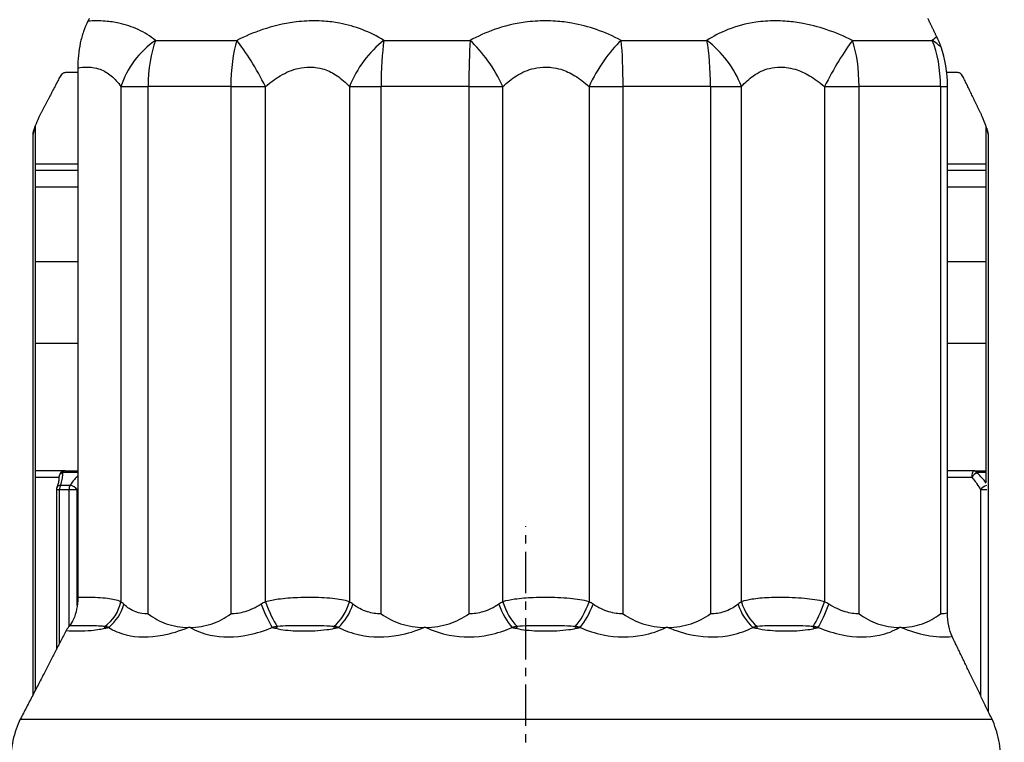
# Model space of a CAD drawing. Units: millimetres. Extents: x 84877 to 1903874, y -167560 to 309289.
# Drawn here: x 262265 to 263020, y -58401 to -57847 of the extents above; entities that cross this region are included whole.
import ezdxf

# ---------------------------------------------------------------- set-up
doc = ezdxf.new("R2010")
doc.units = ezdxf.units.MM
doc.header["$MEASUREMENT"] = 0
doc.linetypes.add('CENTER', pattern=[50.8, 31.75, -6.35, 6.35, -6.35])
doc.styles.add('ГОСТ А', font='isocpeur.ttf', dxfattribs={"oblique": 12})

msp = doc.modelspace()

# ---------------------------------------------------------------- linework, layer by layer
at = {"color": 252}
for p, q in [((262369.573, -57862.902), (262431.733, -57862.902)), ((262544.51, -57862.902), (262610.466, -57862.902)), ((262726.276, -57862.902), (262791.884, -57862.902)), ((262903.452, -57862.902), (262964.588, -57862.902)), ((262343.076, -57898.257), (262343.076, -58292.884)), ((262343.076, -57898.257), (262363.847, -57898.257)), ((262363.847, -58302.191), (262363.847, -57898.257)), ((262427.262, -57898.257), (262363.847, -57898.257)), ((262427.262, -57898.257), (262427.262, -58302.191)), ((262427.262, -57898.257), (262453.737, -57898.257)), ((262453.737, -58292.884), (262453.737, -57898.257)), ((262518.105, -57898.257), (262542.315, -57898.257)), ((262518.105, -57898.257), (262518.105, -58292.884)), ((262542.315, -58302.191), (262542.315, -57898.257)), ((262609.602, -57898.257), (262542.315, -57898.257)), ((262609.602, -57898.257), (262609.602, -58302.191)), ((262609.602, -57898.257), (262635.523, -57898.257)), ((262635.523, -58292.884), (262635.523, -57898.257)), ((262701.623, -57898.257), (262727.751, -57898.257)), ((262701.623, -57898.257), (262701.623, -58292.884)), ((262727.751, -58302.191), (262727.751, -57898.257)), ((262794.683, -57898.257), (262727.751, -57898.257)), ((262794.683, -57898.257), (262794.683, -58302.191)), ((262794.683, -57898.257), (262818.421, -57898.257)), ((262818.421, -58292.884), (262818.421, -57898.257)), ((262882.099, -57898.257), (262908.504, -57898.257)), ((262882.099, -57898.257), (262882.099, -58292.884)), ((262908.504, -58302.191), (262908.504, -57898.257)), ((262970.875, -57898.257), (262908.504, -57898.257)), ((262970.875, -57898.257), (262970.875, -58302.191)), ((262970.875, -57898.257), (262976.237, -57898.257)), ((262275.472, -57934.618), (262275.844, -57934.618)), ((262275.844, -58363.857), (262275.844, -57934.618)), ((263007.298, -57934.618), (263007.559, -57934.618)), ((263007.298, -57934.618), (263007.298, -58376.594)), ((262277.519, -57957.547), (262309.987, -57957.547)), ((262976.237, -57957.547), (263005.943, -57957.547)), ((262277.519, -57975.047), (262309.987, -57975.047)), ((262976.237, -57975.047), (263005.943, -57975.047)), ((262277.519, -58197.547), (262295.493, -58197.547)), ((262309.987, -58194.011), (262298.566, -58194.011)), ((262976.237, -58197.547), (262994.758, -58197.547)), ((263005.943, -58194.011), (262998.604, -58194.011)), ((262296.749, -58203.582), (262304.035, -58203.582)), ((262295.959, -58207.118), (262293.656, -58207.118)), ((262303.262, -58207.118), (262295.959, -58207.118)), ((262295.959, -58325.072), (262295.959, -58207.118)), ((262309.598, -58207.118), (262303.262, -58207.118)), ((262303.262, -58207.118), (262303.262, -58311.758)), ((262309.598, -58295.822), (262309.598, -58207.118)), ((263006.249, -58207.118), (263001.536, -58207.118)), ((263001.536, -58207.118), (263001.536, -58364.647)), ((262265.968, -58382.902), (263010.341, -58382.902))]:
    msp.add_line(p, q, dxfattribs=at)
for p, q in [((262309.987, -57887.547), (262300.651, -57887.547)), ((262309.987, -57884.116), (262309.987, -58289.771)), ((262984.14, -57887.547), (262975.676, -57887.547)), ((262976.237, -58301.683), (262976.237, -57898.257)), ((262275.472, -57934.618), (262275.472, -58364.576)), ((262277.519, -58360.629), (262277.519, -57928.278)), ((263005.943, -58201.63), (263005.943, -57929.102)), ((263007.559, -58377.133), (263007.559, -57934.618)), ((262309.987, -57962.547), (262277.519, -57962.547)), ((263005.943, -57962.547), (262976.237, -57962.547)), ((262309.987, -58032.547), (262277.519, -58032.547)), ((263005.943, -58032.547), (262976.237, -58032.547)), ((262309.987, -58095.047), (262277.519, -58095.047)), ((263005.943, -58095.047), (262976.237, -58095.047)), ((262300.49, -58192.547), (262277.519, -58192.547)), ((262300.49, -58192.547), (262309.987, -58192.547)), ((262996.73, -58192.547), (262976.237, -58192.547)), ((262996.73, -58192.547), (263005.943, -58192.547)), ((262293.656, -58207.118), (262293.656, -58329.514)), ((262395.995, -58312.547), (262394.574, -58312.547)), ((262576.632, -58312.547), (262575.124, -58312.547)), ((262762.08, -58312.547), (262760.58, -58312.547)), ((262940.688, -58312.547), (262939.29, -58312.547))]:
    msp.add_line(p, q)
at = {"color": 4, "linetype": 'CENTER'}
msp.add_line((262653.213, -59251.526), (262653.213, -58234.913), dxfattribs=at)
msp.add_arc((262298.656, -58207.118), 5, 159.013255, 180)
at = {"color": 252}
for centre, major_axis, ratio, start_param, end_param in [((262383.399, -57898.257), (32.694, 37.83), 0.7181212, 1.2087481, 2.1262517), ((262383.399, -57898.257), (0, 50), 0.391035, 0.7853982, 1.5707963), ((262442.529, -57898.257), (0, -50), 0.3053388, 3.9269908, 4.712389), ((262442.529, -57898.257), (23.22, -44.281), 0.1996092, 1.4665069, 2.3840106), ((262549.808, -57898.257), (27.567, 41.714), 0.5646182, 1.0104258, 1.9279295), ((262549.808, -57898.257), (0, 50), 0.1498617, 0.7853982, 1.5707963), ((262612.549, -57898.257), (0, -50), 0.0589327, 3.9269908, 4.712389), ((262612.549, -57898.257), (24.935, -43.339), 0.4091523, 1.3395966, 2.2571002), ((262722.715, -57898.257), (24.55, 43.558), 0.3756382, 0.8619329, 1.7794365), ((262722.715, -57898.257), (0, 50), 0.1007279, 4.712389, 5.4977871), ((262785.124, -57898.257), (0, -50), 0.1911765, 1.5707963, 2.3561945), ((262785.124, -57898.257), (28.257, -41.25), 0.5929869, 1.184956, 2.1024597), ((262891.255, -57898.257), (23.061, 44.364), 0.1630554, 0.7378493, 1.6553529), ((262891.255, -57898.257), (0, 50), 0.3449884, 4.712389, 5.4977871), ((262949.411, -57898.257), (33.803, -36.842), 0.7395619, 1.7198517, 1.8921093), ((262949.411, -57898.257), (0, -50), 0.4292733, 1.5707963, 2.3561945), ((262280.426, -57934.618), (-4.631, 1.886), 0.6533352, 0, 0.5575119), ((263002.637, -57934.618), (4.692, 1.727), 0.6647105, 5.7775512, 6.2831853), ((262300.49, -58197.547), (0, 5), 0.9995202, 0.0000002, 1.5707963), ((262300.49, -58197.547), (-4.996, -0.188), 0.772301, 5.0785415, 6.2344092), ((262300.49, -58197.547), (0, 5), 0.5443841, 0, 0.7853978), ((262996.73, -58197.547), (0, 5), 0.3943445, 0, 1.5707964), ((262996.73, -58197.547), (3.332, 3.728), 0.3046988, 0.6808828, 1.8367506), ((262996.73, -58197.547), (0, 5), 0.530177, 5.4977872, 6.2831853), ((262298.656, -58207.118), (-4.668, 1.791), 0.6603473, 5.3675217, 6.2831853), ((262298.656, -58207.118), (0, -5), 0.5392502, 3.9269908, 4.712389), ((262305.903, -58207.118), (0, 5), 0.5282276, 0.7853982, 1.5707963), ((262305.903, -58207.118), (4.125, -2.826), 0.5268902, 0.9152473, 2.3571712), ((263005.203, -58207.118), (4.113, 2.844), 0.5228335, 1.0246099, 2.2182108), ((262322.914, -58292.884), (13.172, 21.249), 0.7571944, 4.2058962, 5.1512387), ((262326.065, -58294.869), (13.443, 21.078), 0.7070228, 4.2656786, 5.1360126), ((262454.34, -58294.869), (9.609, -23.079), 0.1456535, 4.6518189, 5.5221529), ((262459.341, -58292.884), (8.801, -23.4), 0.2104699, 4.6333944, 5.5787369), ((262502.253, -58292.884), (10.708, 22.591), 0.5953393, 4.0420884, 4.9874309), ((262506.3, -58294.869), (11.266, 22.318), 0.53653, 4.1065412, 4.9768752), ((262642.408, -58294.869), (10.225, -22.813), 0.3682141, 4.5488234, 5.4191575), ((262647.01, -58292.884), (9.537, -23.11), 0.4314144, 4.5361994, 5.4815419), ((262691.077, -58292.884), (9.37, 23.178), 0.3960768, 3.9258196, 4.8711621), ((262695.766, -58294.869), (10.08, 22.878), 0.3323249, 3.9874406, 4.8577746), ((262831.155, -58294.869), (11.548, -22.173), 0.5676384, 4.4249557, 5.2952897), ((262835.069, -58292.884), (11.024, -22.438), 0.6252515, 4.4143379, 5.3596804), ((262877.521, -58292.884), (8.734, 23.425), 0.1719273, 3.8310603, 4.7764028), ((262882.558, -58294.869), (9.562, 23.099), 0.1072387, 3.886418, 4.756752), ((262338.273, -58330.943), (5.907, -24.292), 0.2033791, 3.7644705, 3.8492962), ((262466.374, -58330.943), (-6.543, -24.129), 0.467657, 3.9400173, 4.024843), ((262510.027, -58330.943), (5.788, -24.321), 0.0396091, 2.3750525, 2.4598783), ((262645.95, -58330.943), (-5.958, -24.28), 0.2408065, 3.8729096, 3.9577353), ((262690.777, -58330.943), (6.024, -24.263), 0.2801086, 2.315042, 2.3998677), ((262825.982, -58330.943), (-5.783, -24.322), 0.0011747, 2.3847576, 2.4695833), ((262869.167, -58330.943), (6.691, -24.088), 0.5030079, 2.2456484, 2.3304742)]:
    msp.add_ellipse(centre, major_axis=major_axis, ratio=ratio, start_param=start_param, end_param=end_param, dxfattribs=at)
for centre, major_axis, ratio, start_param, end_param in [((262952.197, -57898.257), (0, 49.899), 0.4817731, 4.712389, 5.3622748), ((262277.101, -57934.618), (0, -3.145), 0.5180081, 4.0400856, 4.712389), ((263006.043, -57934.618), (0, 3.145), 0.4817731, 4.712389, 5.3846923)]:
    msp.add_ellipse(centre, major_axis=major_axis, ratio=ratio, start_param=start_param, end_param=end_param)
for points, knots in [([(262317.72, -57848.12), (262316.475, -57850.519), (262315.358, -57853.154), (262313.41, -57858.823), (262312.584, -57861.844), (262310.645, -57871.072), (262309.987, -57877.567), (262309.987, -57884.116)], [-0.080094668, -0.080094668, -0.080094668, -0.080094668, -0.059726654, -0.059726654, -0.039293729, -0.039293729, 0, 0, 0, 0]), ([(262300.651, -57887.547), (262299.85, -57887.547), (262298.907, -57887.908), (262297.428, -57889.089), (262296.63, -57890.117), (262296.064, -57891.208)], [0.111174754, 0.111174754, 0.111174754, 0.111174754, 0.120453025, 0.120453025, 0.129713576, 0.129713576, 0.129713576, 0.129713576]), ([(262988.406, -57891.208), (262987.88, -57890.117), (262987.138, -57889.089), (262985.762, -57887.908), (262984.885, -57887.547), (262984.14, -57887.547)], [0.018518651, 0.018518651, 0.018518651, 0.018518651, 0.027779202, 0.027779202, 0.037057473, 0.037057473, 0.037057473, 0.037057473]), ([(262280.512, -57921.18), (262280.11, -57921.956), (262279.726, -57922.785), (262278.479, -57925.671), (262277.644, -57927.959), (262276.532, -57930.891), (262276.183, -57931.793), (262275.826, -57932.659)], [-0.028435151, -0.028435151, -0.028435151, -0.028435151, -0.022066483, -0.022066483, -0.006640318, -0.006640318, 0, 0, 0, 0]), ([(263007.229, -57932.659), (263007.037, -57932.16), (263006.85, -57931.653), (263006.388, -57930.375), (263005.895, -57928.964), (263004.938, -57926.229), (263003.967, -57923.451), (263002.871, -57921.18)], [-0.021226993, -0.021226993, -0.021226993, -0.021226993, -0.02045197, -0.02045197, -0.019283596, -0.019283596, 0, 0, 0, 0]), ([(262295.502, -58198.19), (262295.502, -58198.596), (262295.483, -58199.022), (262295.402, -58199.905), (262295.342, -58200.362), (262295.18, -58201.298), (262295.079, -58201.778), (262294.836, -58202.76), (262294.694, -58203.262), (262294.371, -58204.283), (262294.189, -58204.802), (262293.987, -58205.327)], [0.045587681, 0.045587681, 0.045587681, 0.045587681, 0.05083408, 0.05083408, 0.056080478, 0.056080478, 0.061326877, 0.061326877, 0.066573275, 0.066573275, 0.071819673, 0.071819673, 0.071819673, 0.071819673]), ([(262309.987, -58289.771), (262309.987, -58292.812), (262309.696, -58295.825), (262308.57, -58301.488), (262307.747, -58304.089), (262305.808, -58308.313), (262304.762, -58309.988), (262303.606, -58311.34)], [-0.057262132, -0.057262132, -0.057262132, -0.057262132, -0.038979368, -0.038979368, -0.020796502, -0.020796502, -0.005069871, -0.005069871, -0.005069871, -0.005069871]), ([(262363.847, -58302.191), (262363.888, -58302.221), (262363.928, -58302.252), (262368.272, -58305.457), (262372.861, -58307.945), (262383.211, -58311.595), (262388.856, -58312.547), (262394.574, -58312.547)], [-0.000322063, -0.000322063, -0.000322063, -0.000322063, 0, 0, 0.033906702, 0.033906702, 0.070781273, 0.070781273, 0.070781273, 0.070781273]), ([(262395.995, -58312.547), (262401.718, -58312.547), (262407.421, -58311.595), (262417.968, -58307.945), (262422.684, -58305.457), (262427.177, -58302.252), (262427.22, -58302.221), (262427.262, -58302.191)], [0, 0, 0, 0, 0.036622089, 0.036622089, 0.070296967, 0.070296967, 0.07061684, 0.07061684, 0.07061684, 0.07061684]), ([(262542.315, -58302.191), (262542.359, -58302.221), (262542.403, -58302.252), (262547.069, -58305.457), (262551.986, -58307.945), (262563.043, -58311.595), (262569.055, -58312.547), (262575.124, -58312.547)], [-0.000322063, -0.000322063, -0.000322063, -0.000322063, 0, 0, 0.033906699, 0.033906699, 0.070781265, 0.070781265, 0.070781265, 0.070781265]), ([(262576.632, -58312.547), (262582.703, -58312.547), (262588.732, -58311.595), (262599.848, -58307.945), (262604.803, -58305.457), (262609.514, -58302.252), (262609.558, -58302.221), (262609.602, -58302.191)], [0, 0, 0, 0, 0.036622089, 0.036622089, 0.070296967, 0.070296967, 0.07061684, 0.07061684, 0.07061684, 0.07061684]), ([(262727.751, -58302.191), (262727.795, -58302.221), (262727.84, -58302.252), (262732.535, -58305.457), (262737.471, -58307.945), (262748.541, -58311.595), (262754.541, -58312.547), (262760.58, -58312.547)], [-0.000322063, -0.000322063, -0.000322063, -0.000322063, 0, 0, 0.0339067, 0.0339067, 0.070781269, 0.070781269, 0.070781269, 0.070781269]), ([(262762.08, -58312.547), (262768.117, -58312.547), (262774.094, -58311.595), (262785.08, -58307.945), (262789.964, -58305.457), (262794.596, -58302.252), (262794.64, -58302.221), (262794.683, -58302.191)], [0, 0, 0, 0, 0.036622089, 0.036622089, 0.070296967, 0.070296967, 0.07061684, 0.07061684, 0.07061684, 0.07061684]), ([(262908.504, -58302.191), (262908.546, -58302.221), (262908.587, -58302.252), (262913.016, -58305.457), (262917.663, -58307.945), (262928.049, -58311.595), (262933.661, -58312.547), (262939.29, -58312.547)], [-0.000322063, -0.000322063, -0.000322063, -0.000322063, 0, 0, 0.033906703, 0.033906703, 0.070781275, 0.070781275, 0.070781275, 0.070781275]), ([(262940.688, -58312.547), (262946.312, -58312.547), (262951.86, -58311.595), (262962.027, -58307.945), (262966.532, -58305.457), (262970.795, -58302.252), (262970.835, -58302.221), (262970.875, -58302.191)], [0, 0, 0, 0, 0.036622089, 0.036622089, 0.070296966, 0.070296966, 0.070616839, 0.070616839, 0.070616839, 0.070616839]), ([(262979.807, -58319.598), (262978.663, -58317.227), (262977.76, -58314.404), (262976.546, -58308.247), (262976.237, -58304.98), (262976.237, -58301.683)], [-0.039911521, -0.039911521, -0.039911521, -0.039911521, -0.019779382, -0.019779382, 0, 0, 0, 0]), ([(262303.606, -58311.34), (262303.164, -58311.857), (262302.739, -58312.425), (262301.923, -58313.659), (262301.533, -58314.325), (262301.165, -58315.035)], [0, 0, 0, 0, 0.005985204, 0.005985204, 0.012009043, 0.012009043, 0.012009043, 0.012009043]), ([(262265.968, -58382.902), (262265.967, -58382.904), (262265.966, -58382.907), (262263.703, -58387.272), (262261.57, -58393.429), (262259.123, -58404.829), (262258.374, -58412.089), (262258.374, -58418.257)], [-0.074063921, -0.074063921, -0.074063921, -0.074063921, -0.074042296, -0.074042296, -0.037011354, -0.037011354, 0, 0, 0, 0]), ([(263017.404, -58418.257), (263017.404, -58412.089), (263016.707, -58404.829), (263014.431, -58393.429), (263012.448, -58387.272), (263010.343, -58382.907), (263010.342, -58382.904), (263010.341, -58382.902)], [0, 0, 0, 0, 0.037011354, 0.037011354, 0.074042296, 0.074042296, 0.074063921, 0.074063921, 0.074063921, 0.074063921])]:
    msp.add_open_spline(points, degree=3, knots=knots)
for points, weights in [([(262318.754, -57846.125), (262318.238, -57847.121), (262317.72, -57848.12)], [1.00050873378, 1.00048660343, 1.00046249215]), ([(262968.025, -57860.175), (262964.603, -57853.081), (262961.247, -57846.125)], [1.00010299014, 1.00035417402, 1.00050873392]), ([(262296.064, -57891.208), (262288.469, -57905.844), (262280.512, -57921.18)], [1, 1.00036347831, 1.00018274787]), ([(263002.871, -57921.18), (262995.47, -57905.844), (262988.406, -57891.208)], [1.00018274845, 1.00036347947, 1]), ([(262301.165, -58315.035), (262284.336, -58347.482), (262265.968, -58382.902)], [1.00014423097, 1.00103085862, 1]), ([(263010.341, -58382.902), (262994.453, -58349.96), (262979.807, -58319.598)], [1, 1.00095865832, 1.00025902256])]:
    msp.add_rational_spline(points, weights, degree=2)
for points, knots in [([(262369.573, -57862.902), (262365.628, -57859.711), (262361.138, -57856.868), (262351.644, -57852.472), (262346.709, -57850.807), (262338.085, -57848.959), (262334.644, -57848.457), (262328.834, -57847.996), (262326.548, -57847.905), (262322.084, -57847.9), (262319.912, -57847.973), (262317.72, -57848.12)], [-0.23705531, -0.23705531, -0.23705531, -0.23705531, -0.19497799, -0.19497799, -0.15704914, -0.15704914, -0.13334361, -0.13334361, -0.11852766, -0.11852766, -0.10487956, -0.10487956, -0.10487956, -0.10487956]), ([(262544.51, -57862.902), (262539.409, -57859.711), (262533.8, -57856.868), (262522.327, -57852.472), (262516.514, -57850.807), (262506.605, -57848.959), (262502.706, -57848.457), (262496.216, -57847.996), (262493.684, -57847.905), (262486.024, -57847.897), (262480.836, -57848.25), (262467.483, -57850.037), (262459.383, -57851.984), (262444.644, -57856.929), (262437.992, -57859.756), (262431.733, -57862.902)], [-0.23705622, -0.23705622, -0.23705622, -0.23705622, -0.19497874, -0.19497874, -0.15704975, -0.15704975, -0.13334412, -0.13334412, -0.11852811, -0.11852811, -0.08889608, -0.08889608, -0.04148484, -0.04148484, 0, 0, 0, 0]), ([(262726.276, -57862.902), (262720.341, -57859.711), (262713.965, -57856.868), (262701.235, -57852.471), (262694.909, -57850.807), (262684.337, -57848.959), (262680.226, -57848.457), (262673.463, -57847.996), (262670.843, -57847.905), (262662.976, -57847.897), (262657.724, -57848.25), (262644.394, -57850.037), (262636.492, -57851.984), (262622.423, -57856.929), (262616.205, -57859.756), (262610.466, -57862.902)], [-0.23705659, -0.23705659, -0.23705659, -0.23705659, -0.19497904, -0.19497904, -0.15704999, -0.15704999, -0.13334433, -0.13334433, -0.11852829, -0.11852829, -0.08889622, -0.08889622, -0.0414849, -0.0414849, 0, 0, 0, 0]), ([(262903.452, -57862.902), (262897.054, -57859.711), (262890.312, -57856.868), (262877.125, -57852.471), (262870.683, -57850.807), (262860.114, -57848.959), (262856.049, -57848.457), (262849.438, -57847.996), (262846.895, -57847.905), (262839.314, -57847.897), (262834.328, -57848.25), (262821.858, -57850.037), (262814.652, -57851.984), (262802.137, -57856.929), (262796.743, -57859.756), (262791.884, -57862.902)], [-0.23705657, -0.23705657, -0.23705657, -0.23705657, -0.19497903, -0.19497903, -0.15704998, -0.15704998, -0.13334432, -0.13334432, -0.11852829, -0.11852829, -0.08889621, -0.08889621, -0.0414849, -0.0414849, 0, 0, 0, 0]), ([(262309.987, -57884.116), (262312.496, -57883.545), (262314.984, -57883.253), (262318.72, -57883.26), (262320.022, -57883.351), (262323.329, -57883.812), (262325.284, -57884.314), (262330.178, -57886.162), (262332.971, -57887.827), (262338.332, -57892.224), (262340.86, -57895.066), (262343.076, -57898.257)], [0.09154889, 0.09154889, 0.09154889, 0.09154889, 0.11852766, 0.11852766, 0.13334361, 0.13334361, 0.15704914, 0.15704914, 0.19497799, 0.19497799, 0.23705531, 0.23705531, 0.23705531, 0.23705531]), ([(262453.737, -57898.257), (262457.337, -57895.111), (262461.157, -57892.284), (262469.605, -57887.339), (262474.24, -57885.392), (262481.867, -57883.605), (262484.827, -57883.252), (262489.194, -57883.26), (262490.637, -57883.351), (262494.334, -57883.812), (262496.554, -57884.314), (262502.194, -57886.162), (262505.499, -57887.827), (262512.02, -57892.224), (262515.207, -57895.066), (262518.105, -57898.257)], [0, 0, 0, 0, 0.04148484, 0.04148484, 0.08889608, 0.08889608, 0.11852811, 0.11852811, 0.13334412, 0.13334412, 0.15704975, 0.15704975, 0.19497874, 0.19497874, 0.23705622, 0.23705622, 0.23705622, 0.23705622]), ([(262635.523, -57898.257), (262638.804, -57895.111), (262642.356, -57892.284), (262650.386, -57887.339), (262654.893, -57885.392), (262662.493, -57883.605), (262665.488, -57883.252), (262669.973, -57883.26), (262671.467, -57883.351), (262675.323, -57883.812), (262677.668, -57884.314), (262683.699, -57886.162), (262687.309, -57887.827), (262694.58, -57892.223), (262698.225, -57895.066), (262701.623, -57898.257)], [0, 0, 0, 0, 0.0414849, 0.0414849, 0.08889622, 0.08889622, 0.11852829, 0.11852829, 0.13334433, 0.13334433, 0.15704999, 0.15704999, 0.19497904, 0.19497904, 0.23705659, 0.23705659, 0.23705659, 0.23705659]), ([(262818.421, -57898.257), (262821.177, -57895.111), (262824.237, -57892.284), (262831.344, -57887.339), (262835.44, -57885.392), (262842.537, -57883.605), (262845.377, -57883.252), (262849.699, -57883.26), (262851.15, -57883.351), (262854.923, -57883.812), (262857.245, -57884.314), (262863.288, -57886.162), (262866.977, -57887.827), (262874.541, -57892.223), (262878.415, -57895.066), (262882.099, -57898.257)], [0, 0, 0, 0, 0.0414849, 0.0414849, 0.08889621, 0.08889621, 0.11852829, 0.11852829, 0.13334432, 0.13334432, 0.15704998, 0.15704998, 0.19497903, 0.19497903, 0.23705657, 0.23705657, 0.23705657, 0.23705657]), ([(262296.749, -58203.582), (262297.319, -58202.092), (262297.768, -58200.611), (262298.078, -58199.161), (262298.358, -58197.854), (262298.528, -58196.563), (262298.57, -58195.305), (262298.584, -58194.869), (262298.583, -58194.437), (262298.566, -58194.011)], [-0.071819673, -0.071819673, -0.071819673, -0.071819673, -0.059071681, -0.059071681, -0.059071681, -0.047580534, -0.047580534, -0.047580534, -0.043594627, -0.043594627, -0.043594627, -0.043594627]), ([(262309.988, -58196.383), (262309.067, -58197.319), (262308.195, -58198.271), (262306.155, -58200.661), (262305.04, -58202.117), (262304.035, -58203.582)], [-0.020988807, -0.020988807, -0.020988807, -0.020988807, -0.012535407, -0.012535407, 0, 0, 0, 0]), ([(262994.758, -58197.547), (262995.119, -58197.95), (262995.472, -58198.358), (262995.818, -58198.771), (262996.876, -58200.034), (262997.861, -58201.335), (262998.771, -58202.654), (262999.781, -58204.118), (263000.704, -58205.613), (263001.536, -58207.118)], [0.044255558, 0.044255558, 0.044255558, 0.044255558, 0.048045023, 0.048045023, 0.048045023, 0.05964835, 0.05964835, 0.05964835, 0.07252079, 0.07252079, 0.07252079, 0.07252079]), ([(263005.948, -58201.99), (263005.222, -58201.024), (263004.45, -58200.065), (263003.633, -58199.119), (263002.493, -58197.799), (263001.259, -58196.498), (262999.932, -58195.235), (262999.499, -58194.822), (262999.056, -58194.414), (262998.604, -58194.011)], [-0.067967765, -0.067967765, -0.067967765, -0.067967765, -0.05964835, -0.05964835, -0.05964835, -0.048045023, -0.048045023, -0.048045023, -0.044255554, -0.044255554, -0.044255554, -0.044255554]), ([(262343.076, -58292.884), (262340.1, -58291.663), (262336.602, -58290.915), (262328.086, -58289.857), (262322.86, -58289.634), (262314.957, -58289.634), (262312.497, -58289.678), (262309.987, -58289.771)], [-0.444842493, -0.444842493, -0.444842493, -0.444842493, -0.423705612, -0.423705612, -0.398779734, -0.398779734, -0.388034142, -0.388034142, -0.388034142, -0.388034142]), ([(262363.847, -58302.191), (262360.49, -58302.191), (262357.289, -58301.642), (262354.377, -58300.596), (262350.891, -58299.343), (262347.776, -58297.357), (262345.176, -58294.869)], [-1.213320484, -1.213320484, -1.213320484, -1.213320484, -1.180531291, -1.180531291, -1.180531291, -1.141279881, -1.141279881, -1.141279881, -1.141279881]), ([(262450.403, -58294.869), (262446.42, -58297.357), (262442.138, -58299.354), (262434.303, -58301.647), (262430.726, -58302.169), (262427.262, -58302.191)], [1.140033198, 1.140033198, 1.140033198, 1.140033198, 1.179284608, 1.179284608, 1.211800502, 1.211800502, 1.211800502, 1.211800502]), ([(262518.105, -58292.884), (262514.235, -58291.663), (262509.85, -58290.914), (262499.704, -58289.857), (262493.74, -58289.634), (262484.639, -58289.634), (262481.541, -58289.693), (262473.445, -58290.024), (262468.451, -58290.393), (262460.196, -58291.503), (262456.877, -58292.098), (262453.737, -58292.884)], [-0.444860565, -0.444860565, -0.444860565, -0.444860565, -0.423713662, -0.423713662, -0.398788909, -0.398788909, -0.386320566, -0.386320566, -0.366371216, -0.366371216, -0.35267407, -0.35267407, -0.35267407, -0.35267407]), ([(262542.315, -58302.191), (262538.709, -58302.191), (262535.161, -58301.642), (262531.824, -58300.596), (262527.83, -58299.343), (262524.088, -58297.357), (262520.802, -58294.869)], [-1.213320484, -1.213320484, -1.213320484, -1.213320484, -1.180531291, -1.180531291, -1.180531291, -1.141279881, -1.141279881, -1.141279881, -1.141279881]), ([(262632.455, -58294.869), (262628.755, -58297.357), (262624.65, -58299.354), (262616.878, -58301.647), (262613.229, -58302.169), (262609.602, -58302.191)], [1.140033198, 1.140033198, 1.140033198, 1.140033198, 1.179284608, 1.179284608, 1.211800502, 1.211800502, 1.211800502, 1.211800502]), ([(262701.623, -58292.884), (262697.102, -58291.663), (262692.106, -58290.913), (262680.967, -58289.857), (262674.642, -58289.634), (262665.295, -58289.634), (262662.173, -58289.693), (262654.119, -58290.023), (262649.262, -58290.394), (262641.473, -58291.502), (262638.401, -58292.095), (262635.523, -58292.884)], [-0.444904287, -0.444904287, -0.444904287, -0.444904287, -0.423748077, -0.423748077, -0.398821452, -0.398821452, -0.386352833, -0.386352833, -0.366403042, -0.366403042, -0.352701031, -0.352701031, -0.352701031, -0.352701031]), ([(262727.751, -58302.191), (262724.122, -58302.191), (262720.45, -58301.642), (262716.898, -58300.596), (262712.646, -58299.343), (262708.513, -58297.357), (262704.749, -58294.869)], [-1.213320484, -1.213320484, -1.213320484, -1.213320484, -1.180531291, -1.180531291, -1.180531291, -1.141279881, -1.141279881, -1.141279881, -1.141279881]), ([(262815.812, -58294.869), (262812.627, -58297.357), (262808.957, -58299.354), (262801.737, -58301.647), (262798.245, -58302.169), (262794.683, -58302.191)], [1.140033198, 1.140033198, 1.140033198, 1.140033198, 1.179284608, 1.179284608, 1.211800502, 1.211800502, 1.211800502, 1.211800502]), ([(262882.099, -58292.884), (262877.213, -58291.663), (262871.921, -58290.913), (262860.488, -58289.857), (262854.197, -58289.634), (262845.193, -58289.634), (262842.236, -58289.693), (262834.731, -58290.023), (262830.326, -58290.395), (262823.482, -58291.501), (262820.847, -58292.094), (262818.421, -58292.884)], [-0.444920009, -0.444920009, -0.444920009, -0.444920009, -0.423761568, -0.423761568, -0.398834115, -0.398834115, -0.386365098, -0.386365098, -0.366414671, -0.366414671, -0.352708181, -0.352708181, -0.352708181, -0.352708181]), ([(262908.504, -58302.191), (262905.081, -58302.191), (262901.514, -58301.642), (262897.971, -58300.596), (262893.729, -58299.343), (262889.464, -58297.357), (262885.457, -58294.869)], [-1.213320484, -1.213320484, -1.213320484, -1.213320484, -1.180531291, -1.180531291, -1.180531291, -1.141279881, -1.141279881, -1.141279881, -1.141279881]), ([(262330.594, -58311.914), (262329.409, -58311.737), (262328.272, -58311.647), (262325.313, -58311.461), (262323.501, -58311.41), (262318.791, -58311.32), (262315.89, -58311.311), (262309.876, -58311.304), (262306.775, -58311.306), (262303.606, -58311.34)], [-0.06518424, -0.06518424, -0.06518424, -0.06518424, -0.05703621, -0.05703621, -0.043999362, -0.043999362, -0.023140405, -0.023140405, -0.001368799, -0.001368799, -0.001368799, -0.001368799]), ([(262333.697, -58312.547), (262333.514, -58312.508), (262333.331, -58312.47), (262332.982, -58312.397), (262332.817, -58312.363), (262332.548, -58312.307), (262332.445, -58312.286), (262332.277, -58312.252), (262332.212, -58312.238), (262332.018, -58312.199), (262331.889, -58312.173), (262331.553, -58312.105), (262331.346, -58312.063), (262330.957, -58311.986), (262330.776, -58311.95), (262330.594, -58311.914)], [-0.0064231369, -0.0064231369, -0.0064231369, -0.0064231369, -0.0052830301, -0.0052830301, -0.0042553282, -0.0042553282, -0.0036130145, -0.0036130145, -0.0032115684, -0.0032115684, -0.0024086763, -0.0024086763, -0.001124049, -0.001124049, 0, 0, 0, 0]), ([(262462.858, -58311.914), (262462.691, -58311.939), (262462.526, -58311.965), (262462.098, -58312.032), (262461.836, -58312.073), (262461.158, -58312.182), (262460.745, -58312.249), (262459.88, -58312.393), (262459.428, -58312.469), (262458.98, -58312.547)], [-0.0063921745, -0.0063921745, -0.0063921745, -0.0063921745, -0.0055892858, -0.0055892858, -0.0043046638, -0.0043046638, -0.0022492686, -0.0022492686, 0.0000309354, 0.0000309354, 0.0000309354, 0.0000309354]), ([(262506.14, -58311.914), (262504.239, -58311.668), (262502.459, -58311.576), (262497.82, -58311.384), (262495.018, -58311.351), (262487.701, -58311.296), (262483.194, -58311.297), (262473.574, -58311.35), (262468.661, -58311.215), (262462.858, -58311.914)], [-0.090817443, -0.090817443, -0.090817443, -0.090817443, -0.079465262, -0.079465262, -0.061301774, -0.061301774, -0.032240192, -0.032240192, 0, 0, 0, 0]), ([(262509.727, -58312.547), (262509.517, -58312.508), (262509.307, -58312.47), (262508.906, -58312.397), (262508.716, -58312.363), (262508.407, -58312.307), (262508.287, -58312.286), (262508.094, -58312.252), (262508.019, -58312.238), (262507.795, -58312.199), (262507.645, -58312.173), (262507.256, -58312.105), (262507.016, -58312.063), (262506.564, -58311.986), (262506.352, -58311.95), (262506.14, -58311.914)], [-0.006423144, -0.006423144, -0.006423144, -0.006423144, -0.0052830359, -0.0052830359, -0.0042553329, -0.0042553329, -0.0036130185, -0.0036130185, -0.003211572, -0.003211572, -0.002408679, -0.002408679, -0.0011240502, -0.0011240502, 0, 0, 0, 0]), ([(262646.48, -58311.914), (262646.318, -58311.939), (262646.156, -58311.965), (262645.736, -58312.032), (262645.479, -58312.073), (262644.813, -58312.182), (262644.406, -58312.249), (262643.552, -58312.393), (262643.105, -58312.469), (262642.66, -58312.547)], [-0.0063921746, -0.0063921746, -0.0063921746, -0.0063921746, -0.0055892869, -0.0055892869, -0.0043046665, -0.0043046665, -0.0022492739, -0.0022492739, 0.0000309272, 0.0000309272, 0.0000309272, 0.0000309272]), ([(262690.927, -58311.914), (262688.895, -58311.668), (262687.017, -58311.576), (262682.141, -58311.384), (262679.221, -58311.351), (262671.634, -58311.296), (262667.003, -58311.297), (262657.201, -58311.35), (262652.213, -58311.215), (262646.48, -58311.914)], [-0.090817561, -0.090817561, -0.090817561, -0.090817561, -0.079465366, -0.079465366, -0.061301854, -0.061301854, -0.032240234, -0.032240234, 0, 0, 0, 0]), ([(262694.773, -58312.547), (262694.55, -58312.508), (262694.325, -58312.47), (262693.898, -58312.397), (262693.695, -58312.363), (262693.364, -58312.307), (262693.236, -58312.286), (262693.029, -58312.252), (262692.949, -58312.238), (262692.709, -58312.199), (262692.548, -58312.173), (262692.13, -58312.105), (262691.871, -58312.063), (262691.384, -58311.986), (262691.156, -58311.95), (262690.927, -58311.914)], [-0.0064230801, -0.0064230801, -0.0064230801, -0.0064230801, -0.0052829834, -0.0052829834, -0.0042552906, -0.0042552906, -0.0036129826, -0.0036129826, -0.0032115401, -0.0032115401, -0.002408655, -0.002408655, -0.001124039, -0.001124039, 0, 0, 0, 0]), ([(262830.526, -58311.914), (262830.377, -58311.939), (262830.229, -58311.965), (262829.844, -58312.032), (262829.608, -58312.073), (262828.996, -58312.182), (262828.62, -58312.249), (262827.831, -58312.393), (262827.417, -58312.469), (262827.004, -58312.547)], [-0.0063921746, -0.0063921746, -0.0063921746, -0.0063921746, -0.0055892849, -0.0055892849, -0.0043046613, -0.0043046613, -0.0022492636, -0.0022492636, 0.0000309432, 0.0000309432, 0.0000309432, 0.0000309432]), ([(262873.344, -58311.914), (262871.309, -58311.668), (262869.451, -58311.576), (262864.645, -58311.384), (262861.789, -58311.351), (262854.409, -58311.296), (262849.945, -58311.297), (262840.577, -58311.35), (262835.828, -58311.215), (262830.526, -58311.914)], [-0.090817588, -0.090817588, -0.090817588, -0.090817588, -0.07946539, -0.07946539, -0.061301872, -0.061301872, -0.032240244, -0.032240244, 0, 0, 0, 0]), ([(262877.207, -58312.547), (262876.984, -58312.508), (262876.761, -58312.47), (262876.333, -58312.397), (262876.13, -58312.363), (262875.798, -58312.307), (262875.67, -58312.286), (262875.462, -58312.252), (262875.382, -58312.238), (262875.141, -58312.199), (262874.979, -58312.173), (262874.559, -58312.105), (262874.298, -58312.063), (262873.807, -58311.986), (262873.576, -58311.95), (262873.344, -58311.914)], [-0.0064231086, -0.0064231086, -0.0064231086, -0.0064231086, -0.0052830068, -0.0052830068, -0.0042553094, -0.0042553094, -0.0036129986, -0.0036129986, -0.0032115543, -0.0032115543, -0.0024086657, -0.0024086657, -0.001124044, -0.001124044, 0, 0, 0, 0]), ([(262301.165, -58315.035), (262304.237, -58315.252), (262307.404, -58315.332), (262313.823, -58315.254), (262317.063, -58315.101), (262322.428, -58314.613), (262324.521, -58314.368), (262327.935, -58313.823), (262329.253, -58313.58), (262330.573, -58313.266)], [0.001947524, 0.001947524, 0.001947524, 0.001947524, 0.023140405, 0.023140405, 0.043999362, 0.043999362, 0.05703621, 0.05703621, 0.06518424, 0.06518424, 0.06518424, 0.06518424]), ([(262330.573, -58313.266), (262330.756, -58313.222), (262330.938, -58313.179), (262331.328, -58313.087), (262331.536, -58313.039), (262331.875, -58312.96), (262332.005, -58312.93), (262332.2, -58312.886), (262332.265, -58312.871), (262332.434, -58312.832), (262332.539, -58312.808), (262332.809, -58312.746), (262332.976, -58312.709), (262333.328, -58312.629), (262333.512, -58312.588), (262333.697, -58312.547)], [0, 0, 0, 0, 0.001124049, 0.001124049, 0.0024086763, 0.0024086763, 0.0032115684, 0.0032115684, 0.0036130145, 0.0036130145, 0.0042553282, 0.0042553282, 0.0052830301, 0.0052830301, 0.0064231369, 0.0064231369, 0.0064231369, 0.0064231369]), ([(262333.697, -58312.547), (262337.482, -58315.034), (262342.026, -58317.021), (262355.276, -58320.277), (262365.009, -58320.377), (262381.542, -58317.292), (262388.136, -58315.229), (262394.574, -58312.547)], [1.14127988, 1.14127988, 1.14127988, 1.14127988, 1.18053129, 1.18053129, 1.24333355, 1.24333355, 1.28540792, 1.28540792, 1.28540792, 1.28540792]), ([(262395.995, -58312.547), (262400.438, -58315.187), (262405.679, -58317.253), (262411.502, -58318.494), (262420.3, -58320.369), (262430.496, -58320.293), (262440.555, -58318.286), (262446.842, -58317.032), (262453.129, -58315.034), (262458.98, -58312.547)], [-1.28364753, -1.28364753, -1.28364753, -1.28364753, -1.24208686, -1.24208686, -1.24208686, -1.17928461, -1.17928461, -1.17928461, -1.1400332, -1.1400332, -1.1400332, -1.1400332]), ([(262458.98, -58312.547), (262459.316, -58312.629), (262459.651, -58312.713), (262460.288, -58312.873), (262460.59, -58312.949), (262461.079, -58313.075), (262461.267, -58313.124), (262461.572, -58313.204), (262461.689, -58313.235), (262461.806, -58313.266)], [-0.0000309354, -0.0000309354, -0.0000309354, -0.0000309354, 0.0022492686, 0.0022492686, 0.0043046638, 0.0043046638, 0.0055892858, 0.0055892858, 0.0063921745, 0.0063921745, 0.0063921745, 0.0063921745]), ([(262461.806, -58313.266), (262466.51, -58314.509), (262471.798, -58314.919), (262481.843, -58315.372), (262486.711, -58315.353), (262494.668, -58314.927), (262497.735, -58314.671), (262502.726, -58314.009), (262504.644, -58313.703), (262506.526, -58313.266)], [0, 0, 0, 0, 0.032240192, 0.032240192, 0.061301774, 0.061301774, 0.079465262, 0.079465262, 0.090817443, 0.090817443, 0.090817443, 0.090817443]), ([(262506.526, -58313.266), (262506.713, -58313.222), (262506.899, -58313.179), (262507.299, -58313.087), (262507.512, -58313.039), (262507.859, -58312.96), (262507.992, -58312.93), (262508.192, -58312.886), (262508.259, -58312.871), (262508.432, -58312.832), (262508.539, -58312.808), (262508.817, -58312.746), (262508.987, -58312.709), (262509.348, -58312.629), (262509.538, -58312.588), (262509.727, -58312.547)], [0, 0, 0, 0, 0.0011240502, 0.0011240502, 0.002408679, 0.002408679, 0.003211572, 0.003211572, 0.0036130185, 0.0036130185, 0.0042553329, 0.0042553329, 0.0052830359, 0.0052830359, 0.006423144, 0.006423144, 0.006423144, 0.006423144]), ([(262509.727, -58312.547), (262514.529, -58315.034), (262520.003, -58317.021), (262535.207, -58320.277), (262545.693, -58320.377), (262562.533, -58317.292), (262569.001, -58315.229), (262575.124, -58312.547)], [1.14127988, 1.14127988, 1.14127988, 1.14127988, 1.18053129, 1.18053129, 1.24333355, 1.24333355, 1.28540792, 1.28540792, 1.28540792, 1.28540792]), ([(262576.632, -58312.547), (262582.045, -58315.187), (262588.134, -58317.253), (262594.596, -58318.494), (262604.361, -58320.369), (262615.027, -58320.293), (262624.994, -58318.286), (262631.223, -58317.032), (262637.239, -58315.034), (262642.66, -58312.547)], [-1.28364753, -1.28364753, -1.28364753, -1.28364753, -1.24208686, -1.24208686, -1.24208686, -1.17928461, -1.17928461, -1.17928461, -1.1400332, -1.1400332, -1.1400332, -1.1400332]), ([(262642.66, -58312.547), (262643.03, -58312.629), (262643.399, -58312.713), (262644.1, -58312.873), (262644.431, -58312.949), (262644.97, -58313.075), (262645.177, -58313.124), (262645.514, -58313.204), (262645.643, -58313.235), (262645.772, -58313.266)], [-0.0000309272, -0.0000309272, -0.0000309272, -0.0000309272, 0.0022492739, 0.0022492739, 0.0043046665, 0.0043046665, 0.0055892869, 0.0055892869, 0.0063921746, 0.0063921746, 0.0063921746, 0.0063921746]), ([(262645.772, -58313.266), (262650.961, -58314.509), (262656.526, -58314.919), (262666.981, -58315.372), (262671.974, -58315.353), (262680.013, -58314.927), (262683.084, -58314.671), (262688.011, -58314.009), (262689.889, -58313.703), (262691.696, -58313.266)], [0, 0, 0, 0, 0.032240234, 0.032240234, 0.061301854, 0.061301854, 0.079465366, 0.079465366, 0.090817561, 0.090817561, 0.090817561, 0.090817561]), ([(262691.696, -58313.266), (262691.875, -58313.222), (262692.054, -58313.179), (262692.437, -58313.087), (262692.642, -58313.039), (262692.975, -58312.96), (262693.104, -58312.93), (262693.296, -58312.886), (262693.36, -58312.871), (262693.527, -58312.832), (262693.63, -58312.808), (262693.897, -58312.746), (262694.061, -58312.709), (262694.408, -58312.629), (262694.59, -58312.588), (262694.773, -58312.547)], [0, 0, 0, 0, 0.001124039, 0.001124039, 0.002408655, 0.002408655, 0.0032115401, 0.0032115401, 0.0036129826, 0.0036129826, 0.0042552906, 0.0042552906, 0.0052829834, 0.0052829834, 0.0064230801, 0.0064230801, 0.0064230801, 0.0064230801]), ([(262694.773, -58312.547), (262700.291, -58315.034), (262706.35, -58317.021), (262722.554, -58320.277), (262733.133, -58320.377), (262749.222, -58317.292), (262755.159, -58315.229), (262760.58, -58312.547)], [1.14127988, 1.14127988, 1.14127988, 1.14127988, 1.18053129, 1.18053129, 1.24333355, 1.24333355, 1.28540792, 1.28540792, 1.28540792, 1.28540792]), ([(262762.08, -58312.547), (262768.123, -58315.187), (262774.679, -58317.253), (262781.374, -58318.494), (262791.491, -58320.369), (262801.957, -58320.293), (262811.205, -58318.286), (262816.986, -58317.032), (262822.352, -58315.034), (262827.004, -58312.547)], [-1.28364753, -1.28364753, -1.28364753, -1.28364753, -1.24208686, -1.24208686, -1.24208686, -1.17928461, -1.17928461, -1.17928461, -1.1400332, -1.1400332, -1.1400332, -1.1400332]), ([(262827.004, -58312.547), (262827.383, -58312.629), (262827.763, -58312.713), (262828.484, -58312.873), (262828.825, -58312.949), (262829.38, -58313.075), (262829.593, -58313.124), (262829.94, -58313.204), (262830.073, -58313.235), (262830.206, -58313.266)], [-0.0000309432, -0.0000309432, -0.0000309432, -0.0000309432, 0.0022492636, 0.0022492636, 0.0043046613, 0.0043046613, 0.0055892849, 0.0055892849, 0.0063921746, 0.0063921746, 0.0063921746, 0.0063921746]), ([(262830.206, -58313.266), (262835.554, -58314.509), (262841.046, -58314.919), (262851.254, -58315.372), (262856.058, -58315.353), (262863.675, -58314.927), (262866.556, -58314.671), (262871.11, -58314.009), (262872.83, -58313.703), (262874.447, -58313.266)], [0, 0, 0, 0, 0.032240244, 0.032240244, 0.061301872, 0.061301872, 0.07946539, 0.07946539, 0.090817588, 0.090817588, 0.090817588, 0.090817588]), ([(262874.447, -58313.266), (262874.607, -58313.222), (262874.768, -58313.179), (262875.112, -58313.087), (262875.295, -58313.039), (262875.594, -58312.96), (262875.709, -58312.93), (262875.882, -58312.886), (262875.939, -58312.871), (262876.089, -58312.832), (262876.181, -58312.808), (262876.42, -58312.746), (262876.568, -58312.709), (262876.879, -58312.629), (262877.043, -58312.588), (262877.207, -58312.547)], [0, 0, 0, 0, 0.001124044, 0.001124044, 0.0024086657, 0.0024086657, 0.0032115543, 0.0032115543, 0.0036129986, 0.0036129986, 0.0042553094, 0.0042553094, 0.0052830068, 0.0052830068, 0.0064231086, 0.0064231086, 0.0064231086, 0.0064231086]), ([(262877.207, -58312.547), (262883.094, -58315.034), (262889.358, -58317.021), (262905.543, -58320.277), (262915.551, -58320.377), (262929.878, -58317.292), (262934.91, -58315.229), (262939.29, -58312.547)], [1.14127988, 1.14127988, 1.14127988, 1.14127988, 1.18053129, 1.18053129, 1.24333355, 1.24333355, 1.28540792, 1.28540792, 1.28540792, 1.28540792]), ([(262940.688, -58312.547), (262946.981, -58315.187), (262953.591, -58317.253), (262960.098, -58318.494), (262966.927, -58319.796), (262973.676, -58320.186), (262979.807, -58319.598)], [-1.283647529, -1.283647529, -1.283647529, -1.283647529, -1.242086863, -1.242086863, -1.242086863, -1.198474978, -1.198474978, -1.198474978, -1.198474978])]:
    msp.add_open_spline(points, degree=3, knots=knots, dxfattribs=at)
for points in [[(262968.025, -57860.175), (262966.831, -57861.052), (262965.685, -57861.963), (262964.588, -57862.902)], [(262275.844, -57934.618), (262276.441, -57932.785), (262276.898, -57930.955), (262277.183, -57929.176)], [(263006.255, -57930.001), (263006.487, -57931.516), (263006.841, -57933.063), (263007.298, -57934.618)], [(262295.493, -58197.547), (262295.499, -58197.76), (262295.502, -58197.974), (262295.502, -58198.19)], [(262309.598, -58207.118), (262309.725, -58206.885), (262309.855, -58206.652), (262309.987, -58206.42)], [(262345.176, -58294.869), (262344.45, -58294.175), (262343.749, -58293.511), (262343.076, -58292.884)], [(262453.737, -58292.884), (262452.627, -58293.511), (262451.515, -58294.175), (262450.403, -58294.869)], [(262520.802, -58294.869), (262519.886, -58294.175), (262518.985, -58293.511), (262518.105, -58292.884)], [(262635.523, -58292.884), (262634.511, -58293.511), (262633.488, -58294.175), (262632.455, -58294.869)], [(262704.749, -58294.869), (262703.699, -58294.175), (262702.656, -58293.511), (262701.623, -58292.884)], [(262818.421, -58292.884), (262817.571, -58293.511), (262816.7, -58294.175), (262815.812, -58294.869)], [(262885.457, -58294.869), (262884.339, -58294.175), (262883.219, -58293.511), (262882.099, -58292.884)], [(262976.237, -58301.683), (262974.504, -58302.004), (262972.712, -58302.169), (262970.875, -58302.191)]]:
    msp.add_open_spline(points, degree=3, dxfattribs=at)
msp.add_open_spline([(262971.336, -57868.064), (262970.318, -57865.284), (262969.215, -57862.641), (262968.025, -57860.175)], degree=3)

# ---------------------------------------------------------------- texts
at = {"ltscale": 2, "insert": (142925.501, 3755.89), "char_height": 300, "width": 18522.52268, "attachment_point": 1, "style": 'ГОСТ А'}
msp.add_mtext('                                       Общие указания\\P\\P\\pt2100;       Данный проект системы радиатрного отопления реконструкции не жилого здания разработан на основании:\\P\\ptz;1. Технического задания Заказчика;\\P2. Архитектурных планировок.\\P      Технические решения, принятые в рабочих чертежах, соответствуют требованиям экологических, санитарно-гигиенических, противопожарных и других норм и правил, действующих на территории Российской Федерации и обеспечивают безопасную для жизни людей эксплуатацию объекта при соблюдении предусмотренных рабочими чертежами мероприятий.\\P      Проект выполнен в соответствии со:\\P\\pi-257.14,l1285.7,t1285.7;-^IСНиП 41-01-2003 Отопление, вентиляция и кондиционирование \\P-^IСНиП 23-01-99 Строительная климатология (издание 2000г)\\P-^IСНиП 41-03-2003 Тепловая изоляция оборудования и трубопроводов \\P-^IСНиП 3.05.01-85 Внутренние санитарно-технические системы. (изменение1 БСТ 4-2000)\\P-^IГОСТ 21.602-2003  СПДС. Правила выполнения рабочей документации \\P\\pi0,t750;отопления, вентиляции и кондиционирования \\P\\pi-257.14,t1285.7;-^IГОСТ 12.1.003-83* ССБТ. Шум. Общие требования  безопасности.\\P-^IГОСТ 21.101-97 СПДС. Основные требования к проектной и рабочей \\P\\pi0,t750;документации.\\P\\pi-257.14,t1285.7;-^IГОСТ 21.205-93 СПДС. Условные обозначения элементов \\P\\pi0,t750;санитарно-технических систем\\P\\pi-257.14,t1285.7;-^IГОСТ 21.205-93 СПДС. Условные обозначения трубопроводов.\\P\\pi0,l600,t750;Расчетные параметры наружного воздуха для системы отопления приняты по СНиП 23.01-99*:\\P\\pi-257.14,l1285.7,t1285.7;-^Iдля холодного периода года tн= минус 24°С; \\P-^Iпродолжительность отопительного периода составляет 190 дней;\\P-^Iсредняя температура отопительного периода  -2,5°С.\\P\\pi371.4,l0,tz;Внутренние параметры воздуха помещений в холодный период года приняты:\\P\\pi-450,l1050,t1200;  - в офисных помещениях и кабинетах   +21°С;\\P  - в санузлах  +18°С;\\P  - в технических помещениях - +16°С;\\P  - в раздевальных - +23°С;\\P  - в коридорах - +18°С;\\P\\pi0,l0,tz;      Основные показатели системы отопления приведены в таблице на листе общих данных.\\P\\pi5865.9;         1. {\\LРадиаторное отопление\\P\\pi9261;\\P\\pi0;}Для компенсации расчетных теплопотерь здания через наружные ограждения (при расчетах принято, что пол офисной части утеплен снизу в технологическом подполье.) принимается двухтрубная схема отопления с использованием стальных панельных отопительных приборов "Korado" (Чешская республика).       \\PСхема отопления принята смешанная коллекторная лучевая (в пристройке) и двухтрубная тупиковая с разводящими магистралями под полом 4го этажа (надстраиваемая часть). ', dxfattribs=at)

doc.saveas('drawing.dxf')
